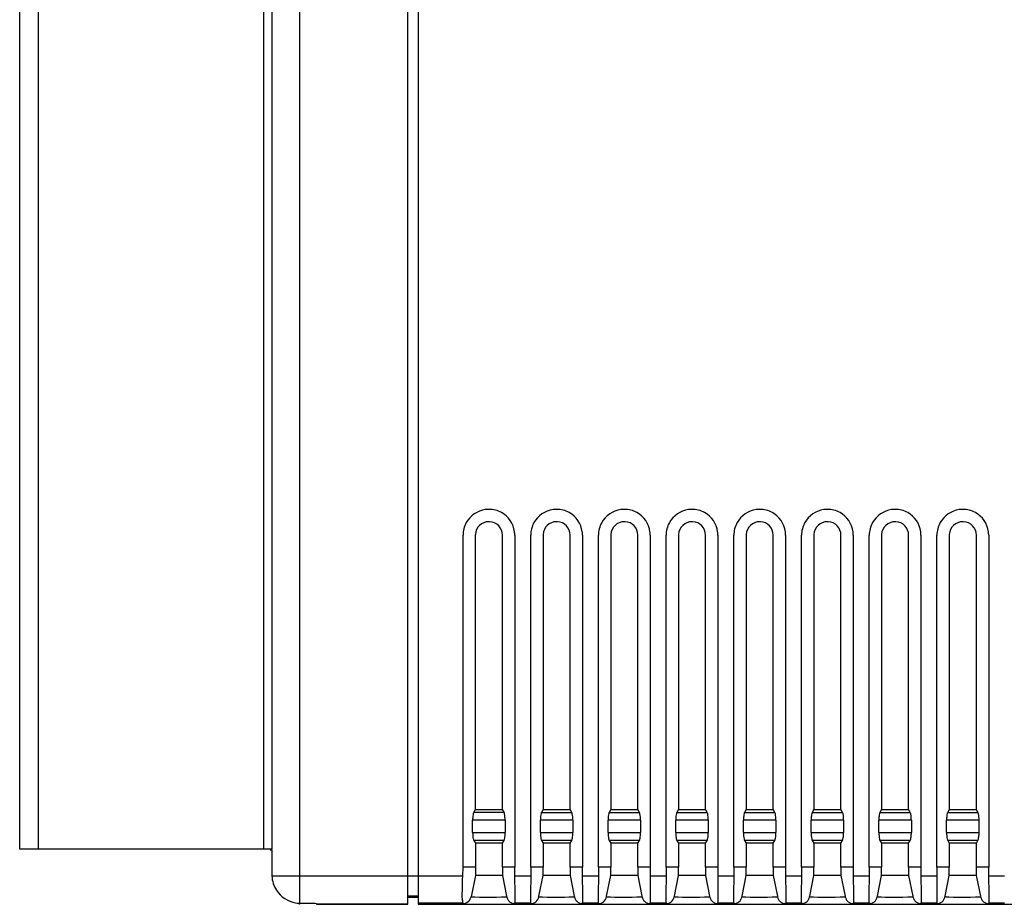
# Model space of a CAD drawing. Extents: x 0 to 116, y 0 to 104.
# Drawn here: x 0 to 58, y 0 to 52 of the extents above; entities that cross this region are included whole.
import ezdxf

# ---------------------------------------------------------------- set-up
doc = ezdxf.new("R2010")
doc.units = 0
doc.layers.add('DEFAULT_255_2_778', color=255, linetype='CONTINUOUS')

msp = doc.modelspace()

# ---------------------------------------------------------------- linework, layer by layer
at = {"layer": 'DEFAULT_255_2_778'}
for p, q in [((16.701, 73.076), (16.701, 1.593)), ((23.115, -0.096), (23.115, 73.076)), ((23.715, 73.076), (23.715, 1.592)), ((0.177, 3.152), (0.177, 72.522)), ((1.277, 72.522), (1.277, 3.152)), ((14.596, 3.152), (14.596, 72.522)), ((15.076, 72.522), (15.076, 3.152)), ((26.37, 2.106), (26.37, 21.706)), ((27.097, 21.709), (27.097, 5.509)), ((28.698, 5.509), (28.698, 21.709)), ((29.429, 21.706), (29.429, 2.106)), ((30.369, 2.106), (30.369, 21.706)), ((31.098, 21.707), (31.098, 5.507)), ((32.699, 5.507), (32.699, 21.707)), ((33.429, 21.706), (33.429, 2.106)), ((34.369, 2.106), (34.369, 21.706)), ((35.098, 21.707), (35.098, 5.507)), ((36.699, 5.507), (36.699, 21.707)), ((37.428, 21.706), (37.428, 2.106)), ((38.368, 2.106), (38.368, 21.706)), ((39.098, 21.707), (39.098, 5.507)), ((40.699, 5.507), (40.699, 21.707)), ((41.428, 21.706), (41.428, 2.106)), ((42.369, 2.106), (42.369, 21.706)), ((43.098, 21.707), (43.098, 5.507)), ((44.699, 5.507), (44.699, 21.707)), ((45.429, 21.706), (45.429, 2.106)), ((46.369, 2.106), (46.369, 21.706)), ((47.098, 21.707), (47.098, 5.507)), ((48.699, 5.507), (48.699, 21.707)), ((49.428, 21.706), (49.428, 2.106)), ((50.368, 2.106), (50.368, 21.706)), ((51.098, 21.707), (51.098, 5.507)), ((52.699, 5.507), (52.699, 21.707)), ((53.428, 21.706), (53.428, 2.106)), ((54.368, 2.106), (54.368, 21.706)), ((55.098, 21.708), (55.098, 5.508)), ((56.699, 5.508), (56.699, 21.708)), ((57.427, 21.706), (57.427, 2.106)), ((27.097, 5.509), (27.004, 5.337)), ((27.004, 5.337), (28.792, 5.337)), ((27.098, 5.506), (28.698, 5.506)), ((28.792, 5.337), (28.698, 5.509)), ((31.098, 5.507), (31.005, 5.335)), ((31.005, 5.335), (32.793, 5.335)), ((31.098, 5.506), (32.698, 5.506)), ((32.793, 5.335), (32.699, 5.507)), ((35.098, 5.507), (35.005, 5.335)), ((35.005, 5.335), (36.793, 5.335)), ((35.098, 5.506), (36.698, 5.506)), ((36.793, 5.335), (36.699, 5.507)), ((39.098, 5.507), (39.005, 5.336)), ((39.005, 5.336), (40.793, 5.336)), ((39.099, 5.507), (40.699, 5.507)), ((40.793, 5.336), (40.699, 5.507)), ((43.098, 5.507), (43.004, 5.336)), ((43.004, 5.336), (44.793, 5.336)), ((43.098, 5.506), (44.698, 5.506)), ((44.793, 5.336), (44.699, 5.507)), ((47.098, 5.507), (47.004, 5.336)), ((47.004, 5.336), (48.793, 5.336)), ((47.098, 5.506), (48.698, 5.506)), ((48.793, 5.336), (48.699, 5.507)), ((51.098, 5.507), (51.004, 5.336)), ((51.004, 5.336), (52.793, 5.336)), ((51.098, 5.506), (52.698, 5.506)), ((52.793, 5.336), (52.699, 5.507)), ((55.098, 5.508), (55.004, 5.336)), ((55.004, 5.336), (56.793, 5.336)), ((55.099, 5.506), (56.699, 5.506)), ((56.793, 5.336), (56.699, 5.508)), ((26.938, 4.15), (26.938, 4.867)), ((28.858, 4.865), (26.938, 4.865)), ((28.858, 4.865), (28.858, 4.147)), ((32.858, 4.865), (30.938, 4.865)), ((30.939, 4.148), (30.939, 4.866)), ((32.858, 4.865), (32.858, 4.147)), ((36.858, 4.865), (34.938, 4.865)), ((34.939, 4.148), (34.939, 4.866)), ((36.858, 4.865), (36.858, 4.147)), ((38.939, 4.148), (38.939, 4.866)), ((40.859, 4.865), (38.939, 4.865)), ((40.859, 4.865), (40.859, 4.148)), ((44.858, 4.865), (42.938, 4.865)), ((42.939, 4.148), (42.939, 4.866)), ((44.858, 4.865), (44.858, 4.147)), ((48.858, 4.865), (46.938, 4.865)), ((46.939, 4.149), (46.939, 4.866)), ((48.858, 4.865), (48.858, 4.147)), ((52.858, 4.865), (50.938, 4.865)), ((50.939, 4.149), (50.939, 4.866)), ((52.858, 4.865), (52.858, 4.147)), ((54.939, 4.149), (54.939, 4.866)), ((56.859, 4.865), (54.939, 4.865)), ((56.859, 4.148), (56.859, 4.865)), ((26.938, 4.147), (28.858, 4.147)), ((28.858, 4.147), (28.858, 4.147)), ((30.938, 4.147), (32.858, 4.147)), ((32.858, 4.147), (32.858, 4.147)), ((34.938, 4.147), (36.858, 4.147)), ((36.858, 4.147), (36.858, 4.147)), ((38.939, 4.148), (40.859, 4.148)), ((40.859, 4.148), (40.859, 4.148)), ((42.938, 4.147), (44.858, 4.147)), ((44.858, 4.147), (44.858, 4.147)), ((46.938, 4.147), (48.858, 4.147)), ((48.858, 4.147), (48.858, 4.147)), ((50.938, 4.147), (52.858, 4.147)), ((52.858, 4.147), (52.858, 4.147)), ((54.939, 4.148), (56.859, 4.148)), ((56.859, 4.149), (56.859, 4.149)), ((28.792, 3.678), (27.004, 3.678)), ((27.004, 3.678), (27.098, 3.506)), ((27.098, 3.506), (27.098, 2.106)), ((28.698, 3.506), (27.098, 3.506)), ((28.698, 3.506), (28.792, 3.678)), ((28.698, 2.106), (28.698, 3.506)), ((32.792, 3.678), (31.004, 3.678)), ((31.004, 3.678), (31.098, 3.506)), ((31.098, 3.506), (31.098, 2.106)), ((32.698, 3.506), (31.098, 3.506)), ((32.698, 3.506), (32.792, 3.678)), ((32.698, 2.106), (32.698, 3.506)), ((36.792, 3.678), (35.004, 3.678)), ((35.004, 3.678), (35.098, 3.506)), ((35.098, 3.506), (35.098, 2.106)), ((36.698, 3.506), (35.098, 3.506)), ((36.698, 3.506), (36.792, 3.678)), ((36.698, 2.106), (36.698, 3.506)), ((40.793, 3.678), (39.005, 3.678)), ((39.005, 3.678), (39.099, 3.506)), ((40.699, 3.507), (39.099, 3.507)), ((39.099, 3.506), (39.099, 2.106)), ((40.699, 3.506), (40.793, 3.678)), ((40.699, 2.106), (40.699, 3.506)), ((44.793, 3.678), (43.004, 3.678)), ((43.004, 3.678), (43.098, 3.506)), ((43.098, 3.506), (43.098, 2.106)), ((44.698, 3.506), (43.098, 3.506)), ((44.698, 3.506), (44.793, 3.678)), ((44.698, 2.106), (44.698, 3.506)), ((48.793, 3.678), (47.004, 3.678)), ((47.004, 3.678), (47.098, 3.506)), ((47.098, 3.506), (47.098, 2.106)), ((48.698, 3.506), (47.098, 3.506)), ((48.698, 3.506), (48.793, 3.678)), ((48.698, 2.106), (48.698, 3.506)), ((52.792, 3.678), (51.004, 3.678)), ((51.004, 3.678), (51.098, 3.506)), ((51.098, 3.506), (51.098, 2.106)), ((52.698, 3.506), (51.098, 3.506)), ((52.698, 3.506), (52.792, 3.678)), ((52.698, 2.106), (52.698, 3.506)), ((56.793, 3.678), (55.004, 3.678)), ((55.004, 3.678), (55.099, 3.506)), ((55.099, 3.506), (55.099, 2.106)), ((56.699, 3.506), (55.099, 3.506)), ((56.699, 3.506), (56.793, 3.678)), ((56.699, 2.106), (56.699, 3.506)), ((14.596, 3.152), (0.177, 3.152)), ((15.076, 3.152), (14.596, 3.152)), ((14.977, 3.126), (15.076, 3.126)), ((15.076, 3.126), (15.076, 1.567)), ((26.354, 1.592), (26.37, 2.106)), ((26.368, 2.109), (27.098, 2.109)), ((27.098, 2.109), (27.098, 1.609)), ((28.939, 2.106), (28.7, 2.106)), ((28.7, 2.106), (28.7, 1.606)), ((29.429, 2.106), (28.939, 2.106)), ((29.452, 0.006), (29.436, 2.106)), ((30.369, 2.106), (30.353, 0.006)), ((30.86, 2.106), (30.369, 2.106)), ((31.099, 2.106), (30.86, 2.106)), ((31.099, 1.606), (31.099, 2.106)), ((32.939, 2.106), (32.699, 2.106)), ((32.699, 2.106), (32.699, 1.606)), ((33.429, 2.106), (32.939, 2.106)), ((33.452, 0.006), (33.436, 2.106)), ((34.368, 2.106), (34.353, 0.006)), ((34.859, 2.106), (34.369, 2.106)), ((35.099, 2.106), (34.859, 2.106)), ((35.099, 1.606), (35.099, 2.106)), ((36.938, 2.106), (36.698, 2.106)), ((36.698, 2.106), (36.698, 1.606)), ((37.428, 2.106), (36.938, 2.106)), ((37.452, 0.006), (37.437, 2.106)), ((38.369, 2.106), (38.353, 0.006)), ((38.858, 2.106), (38.368, 2.106)), ((39.098, 2.106), (38.858, 2.106)), ((39.098, 1.606), (39.098, 2.106)), ((40.938, 2.106), (40.698, 2.106)), ((40.698, 2.106), (40.698, 1.606)), ((41.428, 2.106), (40.938, 2.106)), ((41.452, 0.006), (41.437, 2.106)), ((42.369, 2.106), (42.353, 0.006)), ((42.86, 2.106), (42.369, 2.106)), ((43.099, 2.106), (42.86, 2.106)), ((43.099, 1.606), (43.099, 2.106)), ((44.939, 2.106), (44.699, 2.106)), ((44.699, 2.106), (44.699, 1.606)), ((45.429, 2.106), (44.939, 2.106)), ((45.452, 0.006), (45.437, 2.106)), ((46.369, 2.106), (46.353, 0.006)), ((46.859, 2.106), (46.369, 2.106)), ((47.099, 2.106), (46.859, 2.106)), ((47.099, 1.606), (47.099, 2.106)), ((48.938, 2.106), (48.698, 2.106)), ((48.698, 2.106), (48.698, 1.606)), ((49.428, 2.106), (48.938, 2.106)), ((49.452, 0.006), (49.437, 2.106)), ((50.369, 2.106), (50.353, 0.006)), ((50.859, 2.106), (50.368, 2.106)), ((51.098, 2.106), (50.859, 2.106)), ((51.098, 1.606), (51.098, 2.106)), ((52.938, 2.106), (52.698, 2.106)), ((52.698, 2.106), (52.698, 1.606)), ((53.428, 2.106), (52.938, 2.106)), ((53.453, 0.006), (53.437, 2.106)), ((54.369, 2.106), (54.354, 0.006)), ((54.858, 2.106), (54.368, 2.106)), ((55.098, 2.106), (54.858, 2.106)), ((55.098, 1.606), (55.098, 2.106)), ((56.937, 2.106), (56.697, 2.106)), ((56.697, 2.106), (56.697, 1.606)), ((57.427, 2.106), (56.937, 2.106)), ((57.453, 0.006), (57.437, 2.106)), ((15.076, 1.592), (16.701, 1.592)), ((16.701, 1.593), (23.715, 1.593)), ((16.701, 1.592), (16.701, -0.033)), ((23.715, 1.593), (23.715, -0.007)), ((23.715, 1.592), (26.354, 1.592)), ((26.331, 0.84), (26.344, 1.347)), ((26.344, 1.347), (26.354, 1.593)), ((27.098, 1.609), (26.846, 0.348)), ((28.698, 1.606), (27.098, 1.606)), ((28.7, 1.606), (28.943, 0.39)), ((29.444, 1.592), (30.352, 1.592)), ((30.856, 0.39), (31.099, 1.606)), ((32.698, 1.606), (31.098, 1.606)), ((32.699, 1.606), (32.942, 0.39)), ((33.444, 1.592), (34.352, 1.592)), ((34.856, 0.39), (35.099, 1.606)), ((36.698, 1.606), (35.098, 1.606)), ((36.698, 1.606), (36.942, 0.39)), ((37.445, 1.592), (38.353, 1.592)), ((38.855, 0.39), (39.098, 1.606)), ((40.698, 1.606), (39.098, 1.606)), ((40.698, 1.609), (40.941, 0.392)), ((41.444, 1.592), (42.353, 1.592)), ((42.856, 0.39), (43.099, 1.606)), ((44.698, 1.606), (43.098, 1.606)), ((44.699, 1.606), (44.942, 0.39)), ((45.445, 1.592), (46.353, 1.592)), ((46.856, 0.39), (47.099, 1.606)), ((48.698, 1.606), (47.098, 1.606)), ((48.698, 1.606), (48.942, 0.39)), ((49.445, 1.592), (50.353, 1.592)), ((50.855, 0.39), (51.098, 1.606)), ((52.698, 1.606), (51.098, 1.606)), ((52.698, 1.606), (52.941, 0.39)), ((53.445, 1.592), (54.353, 1.592)), ((54.855, 0.39), (55.098, 1.606)), ((56.699, 1.606), (55.099, 1.606)), ((56.697, 1.606), (56.941, 0.39)), ((57.445, 1.592), (58.353, 1.592)), ((26.326, 0.416), (26.331, 0.84)), ((23.715, 0.392), (23.115, 0.392)), ((23.715, 0.303), (23.115, 0.303)), ((26.332, 0.123), (26.326, 0.416)), ((26.846, 0.345), (26.905, 0.341)), ((26.905, 0.341), (27.075, 0.337)), ((27.075, 0.337), (27.338, 0.334)), ((27.338, 0.334), (27.665, 0.332)), ((27.665, 0.332), (28.017, 0.332)), ((28.017, 0.332), (28.357, 0.333)), ((28.357, 0.333), (28.644, 0.336)), ((28.644, 0.336), (28.848, 0.34)), ((28.848, 0.34), (28.944, 0.344)), ((28.943, 0.39), (28.952, 0.345)), ((28.944, 0.344), (28.95, 0.345)), ((28.952, 0.345), (28.952, 0.343)), ((30.846, 0.345), (30.905, 0.341)), ((30.847, 0.345), (30.856, 0.39)), ((30.905, 0.341), (31.075, 0.337)), ((31.075, 0.337), (31.338, 0.334)), ((31.338, 0.334), (31.665, 0.332)), ((31.665, 0.332), (32.017, 0.332)), ((32.017, 0.332), (32.357, 0.333)), ((32.357, 0.333), (32.644, 0.336)), ((32.644, 0.336), (32.848, 0.34)), ((32.848, 0.34), (32.944, 0.344)), ((32.942, 0.39), (32.951, 0.345)), ((32.944, 0.344), (32.95, 0.345)), ((32.952, 0.343), (32.952, 0.341)), ((34.846, 0.345), (34.905, 0.341)), ((34.847, 0.345), (34.856, 0.39)), ((34.905, 0.341), (35.075, 0.337)), ((35.075, 0.337), (35.338, 0.334)), ((35.338, 0.334), (35.665, 0.332)), ((35.665, 0.332), (36.017, 0.332)), ((36.017, 0.332), (36.357, 0.333)), ((36.357, 0.333), (36.644, 0.336)), ((36.644, 0.336), (36.848, 0.34)), ((36.848, 0.34), (36.944, 0.344)), ((36.942, 0.39), (36.951, 0.345)), ((36.944, 0.344), (36.95, 0.345)), ((36.951, 0.345), (36.951, 0.343)), ((36.951, 0.343), (36.951, 0.343)), ((38.846, 0.345), (38.855, 0.39)), ((38.848, 0.346), (38.906, 0.341)), ((38.906, 0.341), (39.076, 0.337)), ((39.076, 0.337), (39.34, 0.334)), ((39.34, 0.334), (39.666, 0.332)), ((39.666, 0.332), (40.019, 0.332)), ((40.019, 0.332), (40.358, 0.333)), ((40.358, 0.333), (40.646, 0.336)), ((40.646, 0.336), (40.849, 0.34)), ((40.849, 0.34), (40.946, 0.344)), ((40.946, 0.344), (40.952, 0.346)), ((40.952, 0.346), (40.953, 0.343)), ((42.846, 0.345), (42.905, 0.341)), ((42.847, 0.346), (42.856, 0.39)), ((42.905, 0.341), (43.075, 0.337)), ((43.075, 0.337), (43.338, 0.334)), ((43.338, 0.334), (43.665, 0.332)), ((43.665, 0.332), (44.018, 0.332)), ((44.018, 0.332), (44.357, 0.333)), ((44.357, 0.333), (44.644, 0.336)), ((44.644, 0.336), (44.848, 0.34)), ((44.848, 0.34), (44.944, 0.344)), ((44.942, 0.39), (44.951, 0.346)), ((44.944, 0.344), (44.95, 0.345)), ((46.846, 0.345), (46.905, 0.341)), ((46.847, 0.346), (46.856, 0.39)), ((46.905, 0.341), (47.075, 0.337)), ((47.075, 0.337), (47.338, 0.334)), ((47.338, 0.334), (47.665, 0.332)), ((47.665, 0.332), (48.018, 0.332)), ((48.018, 0.332), (48.357, 0.333)), ((48.357, 0.333), (48.644, 0.336)), ((48.644, 0.336), (48.848, 0.34)), ((48.848, 0.34), (48.944, 0.344)), ((48.942, 0.39), (48.951, 0.346)), ((48.944, 0.344), (48.95, 0.345)), ((50.846, 0.346), (50.855, 0.39)), ((50.846, 0.345), (50.905, 0.341)), ((50.905, 0.341), (51.075, 0.337)), ((51.075, 0.337), (51.338, 0.334)), ((51.338, 0.334), (51.665, 0.332)), ((51.665, 0.332), (52.018, 0.332)), ((52.018, 0.332), (52.357, 0.333)), ((52.357, 0.333), (52.644, 0.336)), ((52.644, 0.336), (52.848, 0.34)), ((52.848, 0.34), (52.944, 0.344)), ((52.941, 0.39), (52.95, 0.346)), ((52.944, 0.344), (52.95, 0.345)), ((54.846, 0.346), (54.855, 0.39)), ((54.846, 0.345), (54.905, 0.341)), ((54.905, 0.341), (55.075, 0.337)), ((55.075, 0.337), (55.339, 0.334)), ((55.339, 0.334), (55.665, 0.332)), ((55.665, 0.332), (56.018, 0.332)), ((56.018, 0.332), (56.357, 0.333)), ((56.357, 0.333), (56.645, 0.336)), ((56.645, 0.336), (56.848, 0.34)), ((56.848, 0.34), (56.945, 0.344)), ((56.941, 0.39), (56.95, 0.346)), ((56.945, 0.344), (56.951, 0.345)), ((16.676, -0.033), (16.715, -0.033)), ((16.689, -0.08), (16.689, -0.033)), ((16.715, -0.08), (16.689, -0.08)), ((16.715, -0.033), (17.096, -0.034)), ((16.715, -0.033), (16.715, -0.08)), ((17.096, -0.034), (17.419, -0.036)), ((17.419, -0.036), (17.635, -0.039)), ((17.635, -0.039), (17.711, -0.042)), ((17.711, -0.042), (17.711, -0.097)), ((23.105, -0.096), (17.711, -0.096)), ((17.711, -0.096), (23.115, -0.096)), ((23.715, -0.007), (26.351, -0.007)), ((23.715, -0.008), (23.715, -0.097)), ((23.715, -0.097), (105.993, -0.097)), ((26.364, -0.009), (26.349, -0.005)), ((26.355, -0.054), (26.364, -0.009)), ((29.433, -0.012), (29.448, -0.008)), ((29.442, -0.057), (29.433, -0.012)), ((29.448, -0.008), (30.351, -0.008)), ((30.351, -0.008), (30.366, -0.012)), ((30.366, -0.012), (30.357, -0.057)), ((33.432, -0.012), (33.447, -0.008)), ((33.441, -0.057), (33.432, -0.012)), ((33.447, -0.008), (34.35, -0.008)), ((34.35, -0.008), (34.365, -0.012)), ((34.365, -0.012), (34.356, -0.057)), ((37.432, -0.012), (37.447, -0.008)), ((37.441, -0.057), (37.432, -0.012)), ((37.447, -0.008), (38.35, -0.008)), ((38.35, -0.008), (38.365, -0.012)), ((38.365, -0.012), (38.356, -0.057)), ((41.433, -0.012), (41.448, -0.007)), ((41.442, -0.056), (41.433, -0.012)), ((41.448, -0.007), (42.351, -0.007)), ((42.351, -0.007), (42.366, -0.012)), ((42.366, -0.012), (42.357, -0.056)), ((45.432, -0.012), (45.447, -0.007)), ((45.441, -0.056), (45.432, -0.012)), ((45.447, -0.007), (46.351, -0.007)), ((46.351, -0.007), (46.365, -0.012)), ((46.365, -0.012), (46.356, -0.056)), ((49.432, -0.012), (49.447, -0.007)), ((49.441, -0.056), (49.432, -0.012)), ((49.447, -0.007), (50.35, -0.007)), ((50.35, -0.007), (50.365, -0.012)), ((50.365, -0.012), (50.356, -0.056)), ((53.431, -0.012), (53.446, -0.007)), ((53.44, -0.056), (53.431, -0.012)), ((53.446, -0.007), (54.349, -0.007)), ((54.349, -0.007), (54.364, -0.012)), ((54.364, -0.012), (54.355, -0.056)), ((57.431, -0.012), (57.446, -0.007)), ((57.44, -0.056), (57.431, -0.012)), ((57.446, -0.007), (58.349, -0.007)), ((58.349, -0.007), (58.364, -0.012))]:
    msp.add_line(p, q, dxfattribs=at)
for centre, radius, start, end in [((27.9, 21.705), 1.531, 97.96339, 150.8265), ((27.899, 21.693), 1.543, 89.98415, 97.86441), ((27.902, 21.713), 1.523, 60.79371, 90.08793), ((27.899, 21.706), 1.531, 7.96339, 60.8265), ((31.9, 21.705), 1.531, 97.96336, 150.82302), ((31.899, 21.693), 1.543, 89.98419, 97.86431), ((31.901, 21.713), 1.523, 60.79371, 90.08793), ((31.898, 21.706), 1.531, 7.96339, 60.8265), ((35.899, 21.705), 1.531, 97.96339, 150.8265), ((35.898, 21.693), 1.543, 89.98415, 97.86441), ((35.901, 21.713), 1.523, 60.79371, 90.08793), ((35.898, 21.706), 1.531, 7.96339, 60.8265), ((39.898, 21.705), 1.531, 97.96339, 150.8265), ((39.897, 21.693), 1.543, 89.98415, 97.86441), ((39.9, 21.713), 1.523, 60.7958, 90.08841), ((39.897, 21.706), 1.531, 7.96347, 60.82859), ((43.9, 21.706), 1.531, 97.96586, 150.82914), ((43.899, 21.694), 1.543, 89.98404, 97.8656), ((43.902, 21.714), 1.523, 60.79058, 90.08758), ((43.898, 21.706), 1.531, 7.96336, 60.82302), ((47.899, 21.706), 1.531, 97.96586, 150.82914), ((47.898, 21.694), 1.543, 89.98404, 97.8656), ((47.901, 21.714), 1.523, 60.79058, 90.08758), ((47.898, 21.706), 1.531, 7.96336, 60.82302), ((51.899, 21.706), 1.531, 97.96379, 150.82773), ((51.898, 21.693), 1.543, 89.984, 97.86478), ((51.9, 21.714), 1.523, 60.79058, 90.08758), ((51.897, 21.706), 1.531, 7.96336, 60.82302), ((55.898, 21.706), 1.531, 97.96586, 150.82914), ((55.897, 21.694), 1.543, 89.98404, 97.8656), ((55.9, 21.714), 1.523, 60.79058, 90.08758), ((55.896, 21.706), 1.531, 7.96336, 60.82302), ((27.893, 21.709), 1.523, 150.79371, 180.08793), ((27.898, 21.709), 0.8, 90.0086, 176.995), ((27.898, 21.696), 0.813, 86.91885, 90.00291), ((27.897, 21.709), 0.8, 0.00398, 86.86138), ((31.892, 21.709), 1.523, 150.79058, 180.08758), ((31.899, 21.707), 0.8, 90.00398, 176.86138), ((31.899, 21.694), 0.813, 86.91964, 90.00264), ((31.899, 21.707), 0.8, 359.9992, 86.86614), ((35.891, 21.709), 1.523, 150.79371, 180.08793), ((35.899, 21.707), 0.8, 90.00398, 176.86138), ((35.899, 21.694), 0.813, 86.91964, 90.00264), ((35.899, 21.707), 0.8, 359.9992, 86.86614), ((39.891, 21.709), 1.523, 150.79371, 180.08793), ((39.899, 21.707), 0.8, 89.9992, 176.86614), ((39.899, 21.694), 0.813, 86.91902, 90.00262), ((39.898, 21.707), 0.8, 0.00389, 86.86215), ((43.892, 21.709), 1.523, 150.79501, 180.08754), ((43.899, 21.707), 0.8, 89.9992, 176.86614), ((43.899, 21.694), 0.813, 86.91902, 90.00262), ((43.898, 21.707), 0.8, 0.00389, 86.86215), ((47.892, 21.709), 1.523, 150.79501, 180.08754), ((47.899, 21.707), 0.8, 90.0086, 176.995), ((47.899, 21.695), 0.813, 86.91885, 90.00291), ((47.898, 21.707), 0.8, 0.00398, 86.86138), ((51.891, 21.709), 1.523, 150.79445, 180.08764), ((51.899, 21.707), 0.8, 90.00389, 176.86215), ((51.899, 21.695), 0.813, 86.91885, 90.00291), ((51.898, 21.707), 0.8, 0.00398, 86.86138), ((55.891, 21.709), 1.523, 150.79501, 180.08754), ((55.898, 21.708), 0.8, 89.9992, 176.86614), ((55.899, 21.695), 0.813, 86.91902, 90.00262), ((55.898, 21.708), 0.8, 0.00389, 86.86215), ((27.91, 21.709), 0.813, 177.05409, 180.0026), ((27.886, 21.707), 1.543, 359.98415, 7.86441), ((31.911, 21.707), 0.813, 176.91885, 180.00291), ((31.886, 21.707), 1.543, 359.98415, 7.86441), ((35.911, 21.707), 0.813, 176.91885, 180.00291), ((35.885, 21.707), 1.543, 359.98415, 7.86441), ((39.912, 21.707), 0.813, 176.91964, 180.00264), ((39.885, 21.707), 1.543, 359.9841, 7.86457), ((43.912, 21.707), 0.813, 176.91964, 180.00264), ((43.886, 21.707), 1.543, 359.98419, 7.86431), ((47.911, 21.707), 0.813, 177.05409, 180.0026), ((47.886, 21.707), 1.543, 359.98419, 7.86431), ((51.911, 21.707), 0.813, 176.91902, 180.00262), ((51.885, 21.707), 1.543, 359.98419, 7.86431), ((55.911, 21.708), 0.813, 176.91964, 180.00264), ((55.884, 21.707), 1.543, 359.98419, 7.86431), ((28.012, 5.006), 1.067, 165.75191, 173.99298), ((27.284, 5.194), 0.315, 152.87365, 166.18997), ((28.449, 5.166), 0.383, 11.05258, 26.16379), ((27.54, 4.964), 1.314, 4.81623, 12.11975), ((32.013, 5.005), 1.067, 165.7503, 173.99362), ((31.284, 5.192), 0.314, 152.84808, 166.19197), ((32.449, 5.166), 0.383, 11.05258, 26.16379), ((31.54, 4.964), 1.314, 4.81623, 12.11975), ((36.013, 5.005), 1.067, 165.7503, 173.99362), ((35.284, 5.192), 0.314, 152.84808, 166.19197), ((36.447, 5.166), 0.384, 11.0578, 26.11067), ((35.538, 4.963), 1.316, 4.82879, 12.12127), ((40.011, 5.005), 1.065, 165.74676, 174.00607), ((39.284, 5.193), 0.314, 152.817, 166.18582), ((40.448, 5.166), 0.384, 11.0578, 26.11067), ((39.538, 4.964), 1.316, 4.82879, 12.12127), ((44.013, 5.005), 1.067, 165.75191, 173.99298), ((43.285, 5.192), 0.315, 152.87365, 166.18997), ((44.448, 5.166), 0.384, 11.0578, 26.11067), ((43.538, 4.963), 1.316, 4.82879, 12.12127), ((48.013, 5.005), 1.067, 165.75191, 173.99298), ((47.285, 5.193), 0.315, 152.87365, 166.18997), ((48.448, 5.166), 0.384, 11.03747, 26.10619), ((47.537, 4.964), 1.317, 4.81413, 12.10235), ((52.011, 5.006), 1.065, 165.74676, 174.00607), ((51.284, 5.193), 0.314, 152.817, 166.18582), ((52.449, 5.166), 0.383, 11.05258, 26.16379), ((51.54, 4.964), 1.314, 4.81623, 12.11975), ((56.013, 5.006), 1.067, 165.76903, 174.00837), ((55.285, 5.193), 0.315, 152.8765, 166.2078), ((56.448, 5.168), 0.384, 11.0385, 26.10625), ((55.537, 4.965), 1.317, 4.81558, 12.10344), ((29.155, 4.875), 2.218, 173.70117, 180.19234), ((26.555, 4.869), 2.303, 359.89153, 5.10289), ((33.156, 4.873), 2.217, 173.70065, 180.19166), ((30.555, 4.869), 2.303, 359.89153, 5.10289), ((37.156, 4.873), 2.217, 173.70065, 180.19166), ((34.56, 4.869), 2.299, 359.89273, 5.11449), ((41.16, 4.873), 2.221, 173.71342, 180.19422), ((38.56, 4.87), 2.299, 359.89273, 5.11449), ((45.156, 4.873), 2.218, 173.70117, 180.19234), ((42.56, 4.869), 2.299, 359.89273, 5.11449), ((49.156, 4.874), 2.218, 173.70117, 180.19234), ((46.554, 4.869), 2.305, 359.89211, 5.10002), ((53.16, 4.874), 2.221, 173.71342, 180.19422), ((50.555, 4.869), 2.303, 359.89153, 5.10289), ((57.161, 4.874), 2.222, 173.7163, 180.19285), ((54.555, 4.871), 2.303, 359.89237, 5.10147), ((29.241, 4.146), 2.303, 179.89153, 185.10289), ((26.637, 4.14), 2.221, 353.71342, 0.19422), ((33.237, 4.144), 2.298, 179.89324, 185.11514), ((30.641, 4.14), 2.218, 353.70117, 0.19234), ((37.241, 4.144), 2.302, 179.89204, 185.10354), ((34.641, 4.14), 2.218, 353.70117, 0.19234), ((41.242, 4.144), 2.303, 179.89153, 185.10289), ((38.641, 4.14), 2.218, 353.70117, 0.19234), ((45.237, 4.144), 2.299, 179.89273, 185.11449), ((42.641, 4.14), 2.218, 353.70117, 0.19234), ((49.242, 4.144), 2.303, 179.89153, 185.10289), ((46.635, 4.14), 2.223, 353.71788, 0.19322), ((53.242, 4.144), 2.303, 179.89153, 185.10289), ((50.637, 4.14), 2.221, 353.71342, 0.19422), ((57.243, 4.144), 2.304, 179.89262, 185.10066), ((54.636, 4.141), 2.223, 353.71736, 0.19253), ((28.256, 4.051), 1.314, 184.81623, 192.11975), ((27.347, 3.848), 0.383, 191.05258, 206.16379), ((28.513, 3.821), 0.314, 332.817, 346.18582), ((27.786, 4.008), 1.065, 345.74676, 354.00607), ((32.259, 4.05), 1.316, 184.82876, 192.12175), ((31.349, 3.847), 0.383, 191.0529, 206.1327), ((32.512, 3.821), 0.315, 332.87365, 346.18997), ((31.784, 4.008), 1.067, 345.75191, 353.99298), ((36.257, 4.049), 1.314, 184.8162, 192.12023), ((35.347, 3.846), 0.382, 191.04767, 206.18586), ((36.512, 3.821), 0.315, 332.87365, 346.18997), ((35.784, 4.008), 1.067, 345.75191, 353.99298), ((40.257, 4.049), 1.314, 184.81623, 192.11975), ((39.348, 3.847), 0.383, 191.05258, 206.16379), ((40.512, 3.821), 0.315, 332.87365, 346.18997), ((39.784, 4.009), 1.067, 345.75191, 353.99298), ((44.259, 4.05), 1.316, 184.82879, 192.12127), ((43.349, 3.847), 0.384, 191.0578, 206.11067), ((44.512, 3.821), 0.315, 332.87365, 346.18997), ((43.784, 4.008), 1.067, 345.75191, 353.99298), ((48.257, 4.05), 1.314, 184.81623, 192.11975), ((47.348, 3.847), 0.383, 191.05258, 206.16379), ((48.512, 3.821), 0.315, 332.87652, 346.20855), ((47.784, 4.008), 1.067, 345.76991, 354.00984), ((52.257, 4.05), 1.314, 184.81623, 192.11975), ((51.348, 3.847), 0.383, 191.05258, 206.16379), ((52.513, 3.821), 0.314, 332.817, 346.18582), ((51.786, 4.008), 1.065, 345.74676, 354.00607), ((56.26, 4.05), 1.317, 184.8141, 192.10283), ((55.348, 3.847), 0.383, 191.03256, 206.12822), ((56.513, 3.822), 0.314, 332.85095, 346.21055), ((55.784, 4.009), 1.067, 345.7683, 354.01049), ((16.763, 1.658), 1.69, 183.09974, 212.85389), ((16.769, 1.661), 1.696, 212.80932, 260.25979), ((27.328, 0.173), 0.997, 182.86682, 186.15668), ((26.736, 0.107), 0.401, 185.77198, 196.50388), ((26.355, 0.446), 0.5, 269.99768, 348.69686), ((29.691, 0.54), 0.764, 194.93933, 207.55047), ((29.42, 0.425), 0.472, 210.36981, 231.22573), ((29.425, 0.414), 0.466, 229.91989, 251.03961), ((30.357, 0.444), 0.5, 270.00402, 348.67905), ((22.595, -2.856), 10.839, 17.16449, 17.17971), ((33.694, 0.541), 0.768, 195.06469, 207.49465), ((33.421, 0.426), 0.474, 210.43688, 231.20933), ((33.424, 0.413), 0.466, 229.89824, 251.0282), ((34.356, 0.443), 0.5, 270.00531, 348.68922), ((37.695, 0.541), 0.769, 194.95379, 207.47361), ((37.422, 0.427), 0.476, 210.47469, 231.17162), ((37.424, 0.414), 0.466, 229.91989, 251.03961), ((38.356, 0.444), 0.5, 270.00401, 348.67908), ((41.689, 0.539), 0.762, 194.92276, 207.56824), ((41.42, 0.424), 0.471, 210.31982, 231.23191), ((41.425, 0.414), 0.466, 229.94556, 251.07208), ((42.357, 0.444), 0.5, 270.00401, 348.67908), ((81.8, 11.645), 38.542, 197.04782, 197.05229), ((45.694, 0.541), 0.767, 194.9373, 207.49134), ((45.421, 0.426), 0.473, 210.38687, 231.21553), ((45.424, 0.413), 0.465, 229.92106, 251.09655), ((46.356, 0.444), 0.5, 269.99768, 348.69686), ((85.8, 11.645), 38.542, 197.04782, 197.05229), ((49.693, 0.541), 0.767, 194.9373, 207.49134), ((49.42, 0.426), 0.473, 210.38684, 231.21559), ((49.424, 0.414), 0.466, 229.94556, 251.07208), ((50.356, 0.444), 0.5, 270.00401, 348.67906), ((-8.143, -18.498), 63.934, 17.13708, 17.14229), ((53.68, 0.536), 0.754, 195.03302, 207.59559), ((53.421, 0.426), 0.474, 210.39536, 231.15637), ((53.424, 0.415), 0.467, 229.97005, 251.04759), ((54.355, 0.444), 0.5, 269.99638, 348.6867), ((93.798, 11.645), 38.542, 197.04782, 197.05229), ((57.692, 0.541), 0.767, 194.9373, 207.49134), ((57.419, 0.426), 0.473, 210.38687, 231.21553), ((57.423, 0.414), 0.466, 229.94556, 251.07208), ((16.769, 1.673), 1.708, 260.31743, 266.85252), ((29.482, 0.684), 0.741, 253.68705, 266.23546), ((30.417, 9.916), 10.02, 264.36289, 264.41345), ((33.478, 0.669), 0.725, 253.60472, 266.07514), ((34.227, 7.974), 8.068, 264.31495, 264.40901), ((37.481, 0.684), 0.741, 253.68705, 266.23546), ((38.416, 9.916), 10.02, 264.36289, 264.41345), ((41.48, 0.673), 0.73, 253.58826, 266.32408), ((42.237, 8.221), 8.316, 264.45315, 264.51407), ((45.476, 0.658), 0.714, 253.49412, 266.17671), ((46.1, 6.795), 6.883, 264.40205, 264.50953), ((49.479, 0.673), 0.73, 253.58826, 266.32408), ((50.236, 8.221), 8.316, 264.45315, 264.51407), ((53.472, 0.646), 0.702, 253.425, 266.05442), ((54.01, 5.88), 5.963, 264.35859, 264.51615), ((57.478, 0.673), 0.73, 253.58826, 266.32408), ((58.235, 8.221), 8.316, 264.45315, 264.51407)]:
    msp.add_arc(centre, radius, start, end, dxfattribs=at)

doc.saveas('drawing.dxf')
